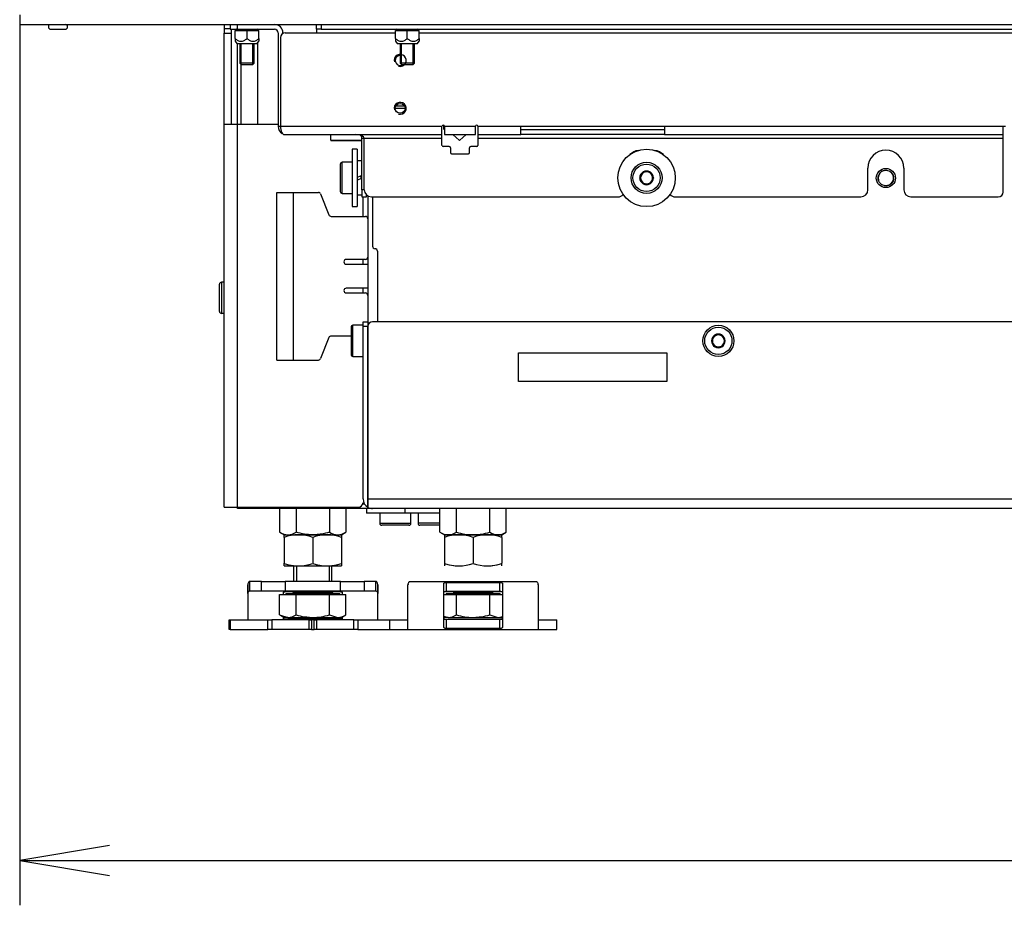
# Model space of a CAD drawing. Units: millimetres. Extents: x 0 to 397, y -16 to 278.
# Drawn here: x 38 to 66, y 160 to 185 of the extents above; entities that cross this region are included whole.
import ezdxf
from ezdxf.enums import TextEntityAlignment as Align

# ---------------------------------------------------------------- set-up
doc = ezdxf.new("R2010")
doc.units = ezdxf.units.MM
for name, color, linetype in [('BE_01_09_00_PREN', 7, 'Continuous'), ('BE_07_01_02_00_V', 7, 'Continuous'), ('BE_07_03_00_00_B', 7, 'Continuous'), ('BE_07_05_00_00_S', 7, 'Continuous'), ('BE_19_02_00_STOJ', 7, 'Continuous'), ('BE_26_01_PODLOZK', 7, 'Continuous'), ('BE_660_01_01_02_', 7, 'Continuous'), ('BE_660_01_02_00_', 7, 'Continuous'), ('BE_660_01_03_00_', 7, 'Continuous'), ('BE_660_02_02_01_', 7, 'Continuous'), ('BE_660_07_01_01_', 7, 'Continuous'), ('BE_660_07_01_03_', 7, 'Continuous'), ('BE_660_19_01_00_', 7, 'Continuous'), ('Default', 7, 'Continuous'), ('NASTRELOVACIA_SK', 7, 'Continuous'), ('NUT_DIN_934_1987', 7, 'Continuous'), ('NUT_DIN_EN_ISO_7', 7, 'Continuous'), ('SCREW_DIN_7984_M', 7, 'Continuous'), ('SCREW_DIN_933_M1', 7, 'Continuous'), ('WASHER_DIN_127_B', 7, 'Continuous'), ('WASHER_DIN_9021_', 7, 'Continuous')]:
    doc.layers.add(name, color=color, linetype=linetype)
doc.styles.add('SEACAD_Arial', font='arial.ttf')
doc.dimstyles.new('HT_A3', dxfattribs={"dimtxt": 2.5, "dimasz": 2.5, "dimexe": 1.25, "dimexo": 0, "dimtad": 1, "dimdec": 1, "dimlfac": 15, "dimtxsty": 'SEACAD_Arial', "dimblk1": '_SE_OPEN', "dimblk2": '_SE_OPEN', "dimsah": 1, "dimcen": 1.25, "dimadec": 0, "dimazin": 0, "dimtfac": 0.5, "dimtdec": 1, "dimtmove": 0, "dimatfit": 3, "dimfxl": 1, "dimarcsym": 0})

# ---------------------------------------------------------------- blocks, each defined once
blk = doc.blocks.new('SE')
at = {"layer": 'BE_01_09_00_PREN', "color": 7, "linetype": 'Continuous'}
for p, q in [((45.233, 180.161), (45.7, 180.161)), ((45.233, 175.494), (45.233, 180.161)), ((45.7, 180.161), (46.388, 180.161)), ((45.7, 175.494), (45.7, 180.161)), ((46.45, 180.119), (46.683, 179.536)), ((46.745, 179.494), (47.7, 179.494)), ((47.7, 178.294), (47.167, 178.294)), ((47.167, 178.161), (47.767, 178.161)), ((47.767, 177.494), (47.167, 177.494)), ((47.167, 177.361), (47.7, 177.361)), ((47.3, 176.161), (46.745, 176.161)), ((46.683, 176.119), (46.45, 175.536)), ((45.233, 175.494), (45.7, 175.494)), ((45.7, 175.494), (46.388, 175.494))]:
    blk.add_line(p, q, dxfattribs=at)
for centre, start, end in [((46.388, 180.094), 21.8014, 90), ((46.745, 179.561), 201.8014, 270), ((47.7, 179.427), 0, 90), ((47.7, 178.361), 270, 0), ((47.167, 178.227), 90, 270), ((47.167, 177.427), 90, 270), ((47.7, 177.294), 0, 90), ((46.745, 176.094), 90, 158.1986), ((46.388, 175.561), 270, 338.1986)]:
    blk.add_arc(centre, 0.0667, start, end, dxfattribs=at)
at = {"layer": 'BE_07_01_02_00_V', "color": 7, "linetype": 'Continuous'}
for p, q in [((43.933, 184.836), (43.933, 184.703)), ((43.933, 184.703), (44.133, 184.703)), ((44.133, 184.703), (44.133, 184.836)), ((44.133, 184.703), (45.167, 184.703)), ((45.267, 184.603), (45.267, 182.003)), ((45.4, 184.603), (45.4, 184.585)), ((45.267, 182.003), (45.333, 182.003)), ((47.6, 181.67), (47.667, 181.67)), ((47.6, 180.236), (47.6, 181.67)), ((47.6, 180.236), (47.6, 180.036)), ((47.667, 180.236), (47.6, 180.236)), ((47.6, 180.036), (47.733, 180.036)), ((47.733, 180.036), (47.733, 180.087))]:
    blk.add_line(p, q, dxfattribs=at)
for centre, radius, start, end in [((45.167, 184.603), 0.233, 0, 90), ((45.167, 184.603), 0.1, 0, 90), ((45.5, 182.003), 0.233, 180, 240), ((47.5, 181.67), 0.1, 0, 60)]:
    blk.add_arc(centre, radius, start, end, dxfattribs=at)
at = {"layer": 'BE_07_03_00_00_B', "color": 7, "linetype": 'Continuous'}
for p, q in [((38.867, 184.836), (38.867, 184.77)), ((38.933, 184.703), (39.333, 184.703))]:
    blk.add_line(p, q, dxfattribs=at)
for centre, start, end in [((38.933, 184.77), 180, 270), ((39.333, 184.77), 270, 90)]:
    blk.add_arc(centre, 0.0667, start, end, dxfattribs=at)
at = {"layer": 'BE_07_05_00_00_S', "color": 7, "linetype": 'Continuous'}
for p, q in [((49.887, 181.92), (49.887, 182.03)), ((46.733, 181.762), (46.733, 181.77)), ((47.526, 181.762), (46.733, 181.762)), ((46.733, 181.612), (46.733, 181.762)), ((46.733, 181.612), (46.733, 181.607)), ((46.733, 181.612), (47.6, 181.612)), ((50.309, 181.612), (50.147, 181.762)), ((50.219, 181.77), (50.223, 181.768)), ((50.223, 181.768), (50.223, 181.77)), ((50.493, 181.762), (50.331, 181.612)), ((50.417, 181.77), (50.417, 181.768)), ((50.417, 181.768), (50.421, 181.77)), ((46.733, 181.607), (47.6, 181.607))]:
    blk.add_line(p, q, dxfattribs=at)
for centre, start, end in [((49.903, 181.92), 180, 258.463), ((50.159, 181.774), 194.3687, 227.1551), ((50.32, 181.624), 227.1551, 312.8449), ((50.482, 181.774), 312.8449, 345.6313)]:
    blk.add_arc(centre, 0.0167, start, end, dxfattribs=at)
at = {"layer": 'BE_19_02_00_STOJ', "color": 7, "linetype": 'Continuous'}
for p, q in [((43.767, 184.836), (43.767, 184.727)), ((43.767, 184.727), (43.933, 184.727)), ((43.767, 184.727), (43.767, 184.594)), ((43.967, 184.594), (43.967, 184.703)), ((43.767, 182.061), (43.767, 184.594)), ((43.767, 184.594), (43.967, 184.594)), ((43.967, 182.061), (43.967, 184.594)), ((44.133, 182.061), (44.133, 184.303)), ((43.767, 171.394), (43.767, 182.061)), ((43.767, 182.061), (44.133, 182.061)), ((44.133, 182.061), (45.267, 182.061)), ((44.133, 171.394), (44.133, 182.061)), ((47.633, 179.494), (47.633, 180.036)), ((47.633, 178.161), (47.633, 178.294)), ((47.633, 177.361), (47.633, 177.494)), ((43.767, 171.394), (44.133, 171.394)), ((44.133, 171.394), (47.5, 171.394))]:
    blk.add_line(p, q, dxfattribs=at)
blk.add_arc((47.5, 171.527), 0.133, 270, 0, dxfattribs=at)
at = {"layer": 'BE_26_01_PODLOZK', "color": 7, "linetype": 'Continuous'}
for p, q in [((44.807, 169.327), (44.475, 169.327)), ((44.475, 169.061), (44.475, 169.327)), ((44.807, 169.061), (44.807, 169.327)), ((44.807, 169.327), (45.464, 169.327)), ((45.464, 169.327), (45.464, 169.061)), ((47.003, 169.327), (45.464, 169.327)), ((47.003, 169.327), (47.66, 169.327)), ((47.003, 169.061), (47.003, 169.327)), ((47.66, 169.327), (47.66, 169.061)), ((47.992, 169.327), (47.66, 169.327)), ((47.992, 169.061), (47.992, 169.327)), ((48.941, 169.327), (52.459, 169.327)), ((49.885, 168.049), (49.885, 169.272)), ((49.952, 169.303), (51.448, 169.303)), ((49.952, 169.303), (49.952, 169.046)), ((51.448, 169.046), (51.448, 169.303)), ((51.515, 169.272), (51.515, 168.049)), ((44.419, 168.994), (44.419, 169.231)), ((44.419, 168.994), (44.419, 168.261)), ((44.807, 169.061), (44.475, 169.061)), ((45.464, 169.061), (44.807, 169.061)), ((45.419, 168.961), (45.419, 169.028)), ((47.003, 169.061), (45.464, 169.061)), ((45.485, 169.046), (45.7, 169.046)), ((46.767, 169.046), (46.981, 169.046)), ((47.66, 169.061), (47.003, 169.061)), ((47.048, 169.028), (47.048, 168.961)), ((47.992, 169.061), (47.66, 169.061)), ((48.048, 169.231), (48.048, 168.994)), ((48.048, 168.261), (48.048, 168.994)), ((48.885, 167.994), (48.885, 169.231)), ((51.448, 169.046), (49.952, 169.046)), ((52.515, 169.231), (52.515, 167.994)), ((43.906, 168.261), (43.9, 168.261)), ((43.9, 168.261), (43.9, 167.994)), ((43.906, 168.261), (43.93, 168.261)), ((43.906, 167.994), (43.906, 168.261)), ((43.931, 168.261), (43.93, 168.261)), ((43.93, 168.261), (43.93, 167.994)), ((43.931, 168.261), (44.981, 168.261)), ((43.931, 168.261), (43.931, 167.994)), ((44.981, 167.994), (44.981, 168.261)), ((44.981, 168.261), (45.088, 168.261)), ((45.088, 168.261), (45.088, 167.994)), ((46.133, 168.261), (45.088, 168.261)), ((45.419, 168.294), (45.419, 168.336)), ((46.981, 168.276), (45.485, 168.276)), ((46.133, 168.261), (46.2, 168.261)), ((46.133, 167.994), (46.133, 168.261)), ((46.267, 168.261), (46.2, 168.261)), ((46.2, 168.261), (46.2, 167.994)), ((46.267, 168.261), (46.333, 168.261)), ((46.267, 167.994), (46.267, 168.261)), ((47.378, 168.261), (46.333, 168.261)), ((46.333, 168.261), (46.333, 167.994)), ((47.048, 168.336), (47.048, 168.294)), ((47.378, 167.994), (47.378, 168.261)), ((47.378, 168.261), (47.486, 168.261)), ((47.486, 168.261), (48.367, 168.261)), ((47.486, 168.261), (47.486, 167.994)), ((48.367, 168.261), (48.885, 168.261)), ((48.367, 168.261), (48.367, 167.994)), ((49.952, 168.276), (51.448, 168.276)), ((49.952, 168.276), (49.952, 168.019)), ((51.448, 168.019), (51.448, 168.276)), ((52.515, 168.261), (53.033, 168.261)), ((53.033, 167.994), (53.033, 168.261)), ((43.906, 167.994), (43.9, 167.994)), ((43.93, 167.994), (43.906, 167.994)), ((43.93, 167.994), (43.931, 167.994)), ((43.931, 167.994), (44.981, 167.994)), ((45.088, 167.994), (44.981, 167.994)), ((46.133, 167.994), (45.088, 167.994)), ((46.2, 167.994), (46.133, 167.994)), ((46.2, 167.994), (46.267, 167.994)), ((46.333, 167.994), (46.267, 167.994)), ((47.378, 167.994), (46.333, 167.994)), ((47.486, 167.994), (47.378, 167.994)), ((47.486, 167.994), (48.367, 167.994)), ((48.367, 167.994), (48.885, 167.994)), ((48.885, 167.994), (52.515, 167.994)), ((51.448, 168.019), (49.952, 168.019)), ((52.515, 167.994), (53.033, 167.994))]:
    blk.add_line(p, q, dxfattribs=at)
for centre, radius, start, end in [((44.468, 169.231), 0.0496, 163.1332, 180.2066), ((44.468, 168.995), 0.0492, 151.3977, 180.9473), ((53.284, 169.283), 8.864, 180.2432, 181.7081), ((39.182, 169.283), 8.864, 358.2919, 359.7568), ((47.999, 168.995), 0.0489, 358.9833, 28.6711), ((47.999, 169.231), 0.0495, 359.7823, 16.8778), ((48.935, 169.231), 0.0495, 163.1222, 180.2177), ((52.465, 169.231), 0.0496, 359.7934, 16.8668)]:
    blk.add_arc(centre, radius, start, end, dxfattribs=at)
for points, knots in [([(44.475, 169.327), (44.47, 169.327), (44.465, 169.326), (44.456, 169.319), (44.451, 169.314), (44.442, 169.3), (44.438, 169.291), (44.429, 169.271), (44.425, 169.259), (44.421, 169.245)], [0, 0, 0, 0, 0.25, 0.25, 0.5, 0.5, 0.75, 0.75, 1, 1, 1, 1]), ([(48.046, 169.245), (48.042, 169.259), (48.038, 169.271), (48.029, 169.291), (48.024, 169.3), (48.015, 169.314), (48.011, 169.319), (48.001, 169.326), (47.997, 169.327), (47.992, 169.327)], [0, 0, 0, 0, 0.25, 0.25, 0.5, 0.5, 0.75, 0.75, 1, 1, 1, 1]), ([(48.887, 169.245), (48.892, 169.259), (48.896, 169.271), (48.905, 169.291), (48.909, 169.3), (48.918, 169.314), (48.923, 169.319), (48.932, 169.326), (48.937, 169.327), (48.941, 169.327)], [0, 0, 0, 0, 0.25, 0.25, 0.5, 0.5, 0.75, 0.75, 1, 1, 1, 1]), ([(49.885, 169.272), (49.885, 169.276), (49.887, 169.28), (49.892, 169.287), (49.896, 169.291), (49.907, 169.296), (49.914, 169.298), (49.931, 169.302), (49.941, 169.303), (49.952, 169.303)], [0, 0, 0, 0, 0.25, 0.25, 0.5, 0.5, 0.75, 0.75, 1, 1, 1, 1]), ([(51.448, 169.303), (51.453, 169.303), (51.458, 169.302), (51.468, 169.302), (51.473, 169.301), (51.486, 169.298), (51.493, 169.296), (51.504, 169.291), (51.508, 169.287), (51.514, 169.28), (51.515, 169.276), (51.515, 169.272)], [0, 0, 0, 0, 0.125, 0.125, 0.25, 0.25, 0.5, 0.5, 0.75, 0.75, 1, 1, 1, 1]), ([(52.459, 169.327), (52.463, 169.327), (52.468, 169.326), (52.477, 169.319), (52.482, 169.314), (52.491, 169.3), (52.496, 169.291), (52.504, 169.271), (52.509, 169.259), (52.513, 169.245)], [0, 0, 0, 0, 0.25, 0.25, 0.5, 0.5, 0.75, 0.75, 1, 1, 1, 1]), ([(45.419, 169.028), (45.419, 169.029), (45.419, 169.031), (45.421, 169.034), (45.423, 169.035), (45.429, 169.039), (45.434, 169.04), (45.447, 169.043), (45.454, 169.044), (45.469, 169.046), (45.477, 169.046), (45.485, 169.046)], [0, 0, 0, 0, 0.125, 0.125, 0.25, 0.25, 0.5, 0.5, 0.75, 0.75, 1, 1, 1, 1]), ([(46.981, 169.046), (46.989, 169.046), (46.997, 169.046), (47.013, 169.044), (47.02, 169.043), (47.032, 169.04), (47.038, 169.039), (47.046, 169.034), (47.048, 169.031), (47.048, 169.028)], [0, 0, 0, 0, 0.25, 0.25, 0.5, 0.5, 0.75, 0.75, 1, 1, 1, 1]), ([(49.952, 169.046), (49.944, 169.046), (49.936, 169.046), (49.921, 169.044), (49.914, 169.043), (49.901, 169.04), (49.895, 169.039), (49.887, 169.034), (49.885, 169.031), (49.885, 169.028)], [0, 0, 0, 0, 0.25, 0.25, 0.5, 0.5, 0.75, 0.75, 1, 1, 1, 1]), ([(51.515, 169.028), (51.515, 169.029), (51.514, 169.031), (51.512, 169.034), (51.511, 169.035), (51.505, 169.039), (51.499, 169.04), (51.486, 169.043), (51.479, 169.044), (51.464, 169.046), (51.456, 169.046), (51.448, 169.046)], [0, 0, 0, 0, 0.125, 0.125, 0.25, 0.25, 0.5, 0.5, 0.75, 0.75, 1, 1, 1, 1]), ([(45.485, 168.276), (45.477, 168.276), (45.469, 168.276), (45.454, 168.277), (45.447, 168.278), (45.434, 168.281), (45.429, 168.283), (45.421, 168.288), (45.419, 168.291), (45.419, 168.294)], [0, 0, 0, 0, 0.25, 0.25, 0.5, 0.5, 0.75, 0.75, 1, 1, 1, 1]), ([(47.048, 168.294), (47.048, 168.292), (47.048, 168.291), (47.046, 168.288), (47.044, 168.287), (47.038, 168.283), (47.033, 168.281), (47.02, 168.278), (47.013, 168.277), (46.997, 168.276), (46.989, 168.276), (46.981, 168.276)], [0, 0, 0, 0, 0.125, 0.125, 0.25, 0.25, 0.5, 0.5, 0.75, 0.75, 1, 1, 1, 1]), ([(49.885, 168.294), (49.885, 168.292), (49.886, 168.291), (49.888, 168.288), (49.889, 168.287), (49.895, 168.283), (49.901, 168.281), (49.914, 168.278), (49.921, 168.277), (49.936, 168.276), (49.944, 168.276), (49.952, 168.276)], [0, 0, 0, 0, 0.125, 0.125, 0.25, 0.25, 0.5, 0.5, 0.75, 0.75, 1, 1, 1, 1]), ([(51.448, 168.276), (51.456, 168.276), (51.464, 168.276), (51.479, 168.277), (51.486, 168.278), (51.499, 168.281), (51.505, 168.283), (51.513, 168.288), (51.515, 168.291), (51.515, 168.294)], [0, 0, 0, 0, 0.25, 0.25, 0.5, 0.5, 0.75, 0.75, 1, 1, 1, 1]), ([(49.952, 168.019), (49.947, 168.019), (49.942, 168.019), (49.932, 168.02), (49.927, 168.021), (49.914, 168.023), (49.907, 168.025), (49.896, 168.031), (49.892, 168.034), (49.887, 168.041), (49.885, 168.045), (49.885, 168.049)], [0, 0, 0, 0, 0.125, 0.125, 0.25, 0.25, 0.5, 0.5, 0.75, 0.75, 1, 1, 1, 1]), ([(51.515, 168.049), (51.515, 168.045), (51.514, 168.041), (51.508, 168.034), (51.504, 168.031), (51.493, 168.025), (51.486, 168.023), (51.469, 168.02), (51.459, 168.019), (51.448, 168.019)], [0, 0, 0, 0, 0.25, 0.25, 0.5, 0.5, 0.75, 0.75, 1, 1, 1, 1])]:
    blk.add_open_spline(points, degree=3, knots=knots, dxfattribs=at)
for points in [[(44.475, 169.061), (44.457, 169.061), (44.44, 169.046), (44.425, 169.019)], [(48.042, 169.019), (48.027, 169.046), (48.009, 169.061), (47.992, 169.061)]]:
    blk.add_open_spline(points, degree=3, dxfattribs=at)
at = {"layer": 'BE_660_01_01_02_', "color": 7, "linetype": 'Continuous'}
for p, q in [((44.7, 184.702), (44.7, 184.703)), ((44.7, 182.061), (44.7, 184.326)), ((44.233, 182.061), (44.233, 183.723)), ((47.767, 175.161), (47.767, 175.161)), ((47.767, 171.961), (47.767, 171.961)), ((47.767, 171.761), (47.767, 171.761))]:
    blk.add_line(p, q, dxfattribs=at)
at = {"layer": 'BE_660_01_02_00_', "color": 7, "linetype": 'Continuous'}
for p, q in [((47.767, 180.063), (47.767, 176.561)), ((47.767, 175.327), (47.767, 175.327)), ((47.767, 175.094), (47.767, 175.094)), ((47.767, 174.827), (47.767, 174.827))]:
    blk.add_line(p, q, dxfattribs=at)
at = {"layer": 'BE_660_01_03_00_', "color": 7, "linetype": 'Continuous'}
for p, q in [((47.9, 180.036), (47.9, 178.661)), ((48.033, 178.527), (48.033, 176.561))]:
    blk.add_line(p, q, dxfattribs=at)
for centre, start, end in [((47.967, 178.661), 180, 270), ((47.967, 178.527), 0, 90)]:
    blk.add_arc(centre, 0.0667, start, end, dxfattribs=at)
at = {"layer": 'BE_660_02_02_01_', "color": 7, "linetype": 'Continuous'}
for p, q in [((48.529, 182.503), (48.805, 182.503)), ((48.546, 182.57), (48.787, 182.57))]:
    blk.add_line(p, q, dxfattribs=at)
at = {"layer": 'BE_660_07_01_01_', "color": 7, "linetype": 'Continuous'}
for p, q in [((38.067, 185.103), (38.067, 184.836)), ((38.067, 184.836), (99.667, 184.836))]:
    blk.add_line(p, q, dxfattribs=at)
at = {"layer": 'BE_660_07_01_03_', "color": 7, "linetype": 'Continuous'}
for p, q in [((46.333, 184.703), (46.333, 184.836)), ((46.333, 184.703), (46.333, 184.603)), ((46.467, 184.703), (46.333, 184.703)), ((46.467, 184.836), (46.467, 184.703)), ((46.467, 184.703), (91.267, 184.703)), ((45.333, 184.47), (45.333, 182.003)), ((45.467, 184.603), (46.333, 184.603)), ((46.333, 184.603), (48.533, 184.603)), ((49.2, 184.603), (68.533, 184.603)), ((45.333, 182.003), (49.833, 182.003)), ((49.833, 181.77), (49.833, 182.003)), ((49.9, 182.003), (50.767, 182.003)), ((49.9, 182.003), (49.9, 181.77)), ((50.767, 181.77), (50.767, 182.003)), ((50.833, 182.003), (52.033, 182.003)), ((50.833, 182.003), (50.833, 181.77)), ((52.033, 182.003), (56.033, 182.003)), ((52.033, 181.77), (52.033, 182.003)), ((56.033, 181.903), (52.033, 181.903)), ((56.033, 182.003), (65.467, 182.003)), ((56.033, 182.003), (56.033, 181.77)), ((65.467, 182.003), (65.533, 182.003)), ((65.467, 181.77), (65.467, 182.003)), ((45.433, 181.77), (49.833, 181.77)), ((47.667, 181.67), (49.833, 181.67)), ((47.667, 180.236), (47.667, 181.67)), ((49.833, 181.67), (49.833, 181.77)), ((49.833, 181.47), (49.833, 181.67)), ((49.9, 181.77), (50.767, 181.77)), ((50.833, 181.77), (52.033, 181.77)), ((50.833, 181.77), (50.833, 181.67)), ((50.833, 181.67), (65.467, 181.67)), ((50.833, 181.67), (50.833, 181.47)), ((56.033, 181.77), (52.033, 181.77)), ((56.033, 181.77), (65.467, 181.77)), ((65.467, 181.67), (65.467, 181.77)), ((65.467, 180.17), (65.467, 181.67)), ((50.033, 181.436), (49.867, 181.436)), ((50.067, 181.403), (50.067, 181.27)), ((50.6, 181.27), (50.6, 181.403)), ((50.8, 181.436), (50.633, 181.436)), ((50.1, 181.236), (50.567, 181.236)), ((61.7, 180.236), (61.7, 180.836)), ((62.7, 180.836), (62.7, 180.236)), ((47.867, 180.036), (54.733, 180.036)), ((56.333, 180.036), (61.5, 180.036)), ((62.9, 180.036), (65.333, 180.036))]:
    blk.add_line(p, q, dxfattribs=at)
blk.add_circle((48.667, 182.503), 0.138, dxfattribs=at)
for centre, radius, start, end in [((45.467, 184.47), 0.133, 90, 180), ((48.667, 183.836), 0.167, 255, 195), ((48.667, 183.836), 0.138, 89.9822, 304.6694), ((48.667, 182.503), 0.167, 255, 195), ((49.867, 182.003), 0.0333, 0, 180), ((50.8, 182.003), 0.0333, 0, 180), ((49.867, 181.47), 0.0333, 180, 270), ((50.033, 181.403), 0.0333, 0, 90), ((50.633, 181.403), 0.0333, 90, 180), ((50.8, 181.47), 0.0333, 270, 0), ((62.2, 180.836), 0.5, 0, 180), ((50.1, 181.27), 0.0333, 180, 270), ((50.567, 181.27), 0.0333, 270, 0), ((55.367, 180.903), 0.433, 98.5356, 134.0414), ((55.7, 180.903), 0.433, 45.9586, 81.4644), ((47.867, 180.236), 0.2, 180, 270), ((54.733, 180.236), 0.2, 270, 317.7696), ((56.333, 180.236), 0.2, 222.2304, 270), ((61.5, 180.236), 0.2, 270, 0), ((62.9, 180.236), 0.2, 180, 270), ((65.333, 180.17), 0.133, 270, 0)]:
    blk.add_arc(centre, radius, start, end, dxfattribs=at)
for centre, major_axis, start_param, end_param in [((45.433, 182.003), (0, 0.233), 1.570796, 3.141593), ((47.433, 181.67), (-0.233, 0), 3.141593, 4.712389)]:
    blk.add_ellipse(centre, major_axis=major_axis, ratio=0.428571, start_param=start_param, end_param=end_param, dxfattribs=at)
at = {"layer": 'BE_660_19_01_00_', "color": 7, "linetype": 'Continuous'}
for p, q in [((47.633, 176.561), (47.767, 176.561)), ((47.633, 176.427), (47.633, 176.561)), ((47.633, 171.627), (47.633, 176.427)), ((47.767, 176.427), (47.633, 176.427)), ((47.767, 176.561), (47.767, 176.427)), ((47.767, 171.627), (47.767, 176.427)), ((47.767, 176.427), (47.767, 171.627)), ((83.77, 176.561), (47.9, 176.561)), ((51.967, 174.894), (51.967, 175.694)), ((51.967, 175.694), (56.1, 175.694)), ((56.1, 175.694), (56.1, 174.894)), ((56.1, 174.894), (51.967, 174.894)), ((47.629, 171.494), (47.669, 171.494)), ((47.767, 171.627), (47.767, 171.396)), ((47.767, 171.627), (89.967, 171.627)), ((47.767, 171.396), (47.767, 171.627)), ((44.133, 171.361), (44.133, 171.394)), ((44.267, 171.361), (44.133, 171.361)), ((44.267, 171.394), (44.267, 171.361)), ((47.506, 171.361), (44.267, 171.361)), ((47.506, 171.361), (47.506, 171.394)), ((47.9, 171.361), (47.506, 171.361)), ((89.833, 171.361), (47.9, 171.361))]:
    blk.add_line(p, q, dxfattribs=at)
for centre, radius, start, end in [((47.9, 176.427), 0.133, 90, 180), ((47.9, 171.627), 0.267, 180, 240), ((47.9, 171.627), 0.267, 240, 270)]:
    blk.add_arc(centre, radius, start, end, dxfattribs=at)
blk.add_ellipse((47.9, 171.627), major_axis=(0, 0.267), ratio=0.999, start_param=2.617994, end_param=3.141593, dxfattribs=at)
at = {"layer": 'NASTRELOVACIA_SK', "color": 7, "linetype": 'Continuous'}
for p, q in [((44.2, 184.303), (44.2, 183.756)), ((44.241, 183.723), (44.241, 184.303)), ((44.559, 183.723), (44.559, 184.303)), ((44.6, 183.756), (44.6, 184.303)), ((48.667, 184.303), (48.667, 183.756)), ((48.708, 183.723), (48.708, 184.303)), ((49.026, 183.723), (49.026, 184.303)), ((49.067, 183.756), (49.067, 184.303)), ((44.6, 183.756), (44.2, 183.756)), ((44.2, 183.756), (44.233, 183.723)), ((44.233, 183.723), (44.567, 183.723)), ((44.567, 183.723), (44.6, 183.756)), ((49.067, 183.756), (48.667, 183.756)), ((48.667, 183.756), (48.7, 183.723)), ((48.7, 183.723), (49.033, 183.723)), ((49.033, 183.723), (49.067, 183.756))]:
    blk.add_line(p, q, dxfattribs=at)
at = {"layer": 'NUT_DIN_934_1987', "color": 7, "linetype": 'Continuous'}
for p, q in [((45.31, 171.361), (45.31, 170.699)), ((45.771, 171.361), (45.771, 170.699)), ((46.695, 171.361), (46.695, 170.699)), ((47.157, 171.361), (47.157, 170.699)), ((49.776, 170.699), (49.776, 171.361)), ((50.238, 170.699), (50.238, 171.361)), ((51.162, 170.699), (51.162, 171.361)), ((51.624, 170.699), (51.624, 171.361)), ((45.31, 170.699), (45.434, 170.627)), ((47.033, 170.627), (47.157, 170.699)), ((49.776, 170.699), (49.901, 170.627)), ((51.499, 170.627), (51.624, 170.699)), ((45.433, 170.555), (45.433, 170.627)), ((45.434, 170.627), (45.433, 170.627)), ((45.433, 170.555), (45.433, 169.833)), ((45.434, 170.627), (47.033, 170.627)), ((45.434, 170.627), (47.033, 170.627)), ((46.233, 170.555), (46.233, 169.833)), ((47.033, 170.627), (47.033, 170.555)), ((47.033, 170.627), (47.033, 170.627)), ((47.033, 170.555), (47.033, 169.833)), ((49.9, 170.627), (49.9, 170.555)), ((49.901, 170.627), (49.9, 170.627)), ((49.9, 170.555), (49.9, 169.833)), ((49.901, 170.627), (51.499, 170.627)), ((51.499, 170.627), (49.901, 170.627)), ((50.7, 170.555), (50.7, 169.833)), ((51.5, 170.627), (51.499, 170.627)), ((51.5, 170.555), (51.5, 170.627)), ((51.5, 170.555), (51.5, 169.833)), ((45.433, 169.761), (45.433, 169.833)), ((47.033, 169.833), (47.033, 169.761)), ((49.9, 169.833), (49.9, 169.761)), ((51.5, 169.761), (51.5, 169.833)), ((45.433, 169.761), (45.434, 169.761)), ((45.434, 169.761), (47.033, 169.761)), ((47.033, 169.761), (47.033, 169.761)), ((49.9, 169.761), (49.901, 169.761)), ((51.499, 169.761), (51.5, 169.761))]:
    blk.add_line(p, q, dxfattribs=at)
for centre, radius, start, end in [((45.541, 171.042), 0.413, 236.0412, 303.9588), ((46.926, 171.042), 0.413, 236.0412, 303.9588), ((50.007, 171.042), 0.413, 236.0412, 303.9588), ((51.393, 171.042), 0.413, 236.0412, 303.9588), ((45.833, 169.462), 1.165, 69.9158, 110.0842), ((46.633, 169.462), 1.165, 69.9158, 110.0842), ((50.3, 169.462), 1.165, 69.9158, 110.0842), ((51.1, 169.462), 1.165, 69.9158, 110.0842), ((45.833, 170.927), 1.165, 249.9158, 263.3382), ((45.833, 170.927), 1.165, 249.9158, 290.0842), ((46.633, 170.927), 1.165, 249.9158, 290.0842), ((46.633, 170.927), 1.165, 276.6299, 290.0842), ((50.3, 170.927), 1.165, 249.9158, 290.0842), ((50.3, 170.927), 1.165, 249.9158, 263.3382), ((51.1, 170.927), 1.165, 249.9158, 290.0842), ((51.1, 170.927), 1.165, 276.6299, 290.0842)]:
    blk.add_arc(centre, radius, start, end, dxfattribs=at)
for points, knots in [([(46.695, 170.699), (46.621, 170.678), (46.545, 170.66), (46.429, 170.641), (46.39, 170.636), (46.312, 170.63), (46.273, 170.628), (46.155, 170.628), (46.078, 170.635), (45.924, 170.659), (45.847, 170.678), (45.771, 170.699)], [0, 0, 0, 0, 0.25, 0.25, 0.375, 0.375, 0.5, 0.5, 0.75, 0.75, 1, 1, 1, 1]), ([(50.238, 170.699), (50.313, 170.678), (50.39, 170.659), (50.545, 170.635), (50.622, 170.628), (50.739, 170.628), (50.778, 170.63), (50.857, 170.636), (50.896, 170.641), (51.012, 170.66), (51.087, 170.678), (51.162, 170.699)], [0, 0, 0, 0, 0.25, 0.25, 0.5, 0.5, 0.625, 0.625, 0.75, 0.75, 1, 1, 1, 1])]:
    blk.add_open_spline(points, degree=3, knots=knots, dxfattribs=at)
at = {"layer": 'NUT_DIN_EN_ISO_7', "color": 7, "linetype": 'Continuous'}
for p, q in [((44.104, 184.703), (44.067, 184.689)), ((44.067, 184.671), (44.4, 184.671)), ((44.067, 184.442), (44.067, 184.671)), ((44.4, 184.671), (44.733, 184.671)), ((44.4, 184.442), (44.4, 184.671)), ((44.733, 184.689), (44.696, 184.703)), ((44.733, 184.442), (44.733, 184.671)), ((48.571, 184.703), (48.533, 184.689)), ((48.533, 184.671), (48.867, 184.671)), ((48.533, 184.442), (48.533, 184.671)), ((48.867, 184.671), (49.2, 184.671)), ((48.867, 184.442), (48.867, 184.671)), ((49.2, 184.689), (49.163, 184.703)), ((49.2, 184.442), (49.2, 184.671)), ((44.067, 184.442), (44.067, 184.371)), ((44.067, 184.371), (44.117, 184.303)), ((44.683, 184.303), (44.733, 184.371)), ((44.733, 184.442), (44.733, 184.371)), ((48.533, 184.442), (48.533, 184.371)), ((48.533, 184.371), (48.583, 184.303)), ((49.15, 184.303), (49.2, 184.371)), ((49.2, 184.442), (49.2, 184.371)), ((44.117, 184.303), (44.683, 184.303)), ((48.583, 184.303), (49.15, 184.303))]:
    blk.add_line(p, q, dxfattribs=at)
for points in [[(44.067, 184.442), (44.092, 184.422), (44.117, 184.405), (44.159, 184.386), (44.173, 184.38), (44.203, 184.373), (44.218, 184.371), (44.248, 184.371), (44.263, 184.373), (44.292, 184.38), (44.307, 184.385), (44.335, 184.398), (44.348, 184.406), (44.375, 184.423), (44.388, 184.432), (44.4, 184.442)], [(44.4, 184.442), (44.425, 184.422), (44.451, 184.405), (44.492, 184.386), (44.506, 184.38), (44.536, 184.373), (44.551, 184.371), (44.581, 184.371), (44.596, 184.373), (44.626, 184.38), (44.64, 184.385), (44.668, 184.398), (44.682, 184.406), (44.708, 184.423), (44.721, 184.432), (44.733, 184.442)], [(48.533, 184.442), (48.558, 184.422), (48.584, 184.405), (48.625, 184.386), (48.64, 184.38), (48.669, 184.373), (48.684, 184.371), (48.714, 184.371), (48.73, 184.373), (48.759, 184.38), (48.773, 184.385), (48.801, 184.398), (48.815, 184.406), (48.841, 184.423), (48.854, 184.432), (48.867, 184.442)], [(48.867, 184.442), (48.892, 184.422), (48.917, 184.405), (48.959, 184.386), (48.973, 184.38), (49.003, 184.373), (49.018, 184.371), (49.048, 184.371), (49.063, 184.373), (49.092, 184.38), (49.107, 184.385), (49.135, 184.398), (49.148, 184.406), (49.175, 184.423), (49.188, 184.432), (49.2, 184.442)]]:
    blk.add_open_spline(points, degree=3, knots=[0, 0, 0, 0, 0.25, 0.25, 0.375, 0.375, 0.5, 0.5, 0.625, 0.625, 0.75, 0.75, 0.875, 0.875, 1, 1, 1, 1], dxfattribs=at)
at = {"layer": 'SCREW_DIN_7984_M', "color": 7, "linetype": 'Continuous'}
for p, q in [((47, 180.946), (47, 180.186)), ((47.053, 180.132), (47.053, 180.999)), ((47.333, 180.999), (47.053, 180.999)), ((47.583, 180.548), (47.583, 180.63)), ((47.583, 180.548), (47.583, 180.629)), ((55.341, 180.566), (55.343, 180.569)), ((55.343, 180.562), (55.341, 180.566)), ((55.435, 180.729), (55.343, 180.569)), ((55.343, 180.562), (55.435, 180.402)), ((55.435, 180.729), (55.437, 180.732)), ((55.437, 180.732), (55.441, 180.732)), ((55.626, 180.732), (55.441, 180.732)), ((55.626, 180.732), (55.63, 180.732)), ((55.63, 180.732), (55.631, 180.729)), ((55.724, 180.569), (55.631, 180.729)), ((55.631, 180.402), (55.724, 180.562)), ((55.724, 180.569), (55.726, 180.566)), ((55.726, 180.566), (55.724, 180.562)), ((55.437, 180.399), (55.435, 180.402)), ((55.441, 180.399), (55.437, 180.399)), ((55.441, 180.399), (55.626, 180.399)), ((55.63, 180.399), (55.626, 180.399)), ((55.631, 180.402), (55.63, 180.399)), ((47.053, 180.132), (47.333, 180.132)), ((43.633, 176.847), (43.633, 177.607)), ((43.687, 177.661), (43.687, 176.794)), ((43.767, 177.661), (43.687, 177.661)), ((43.687, 176.794), (43.767, 176.794)), ((47.3, 176.407), (47.3, 175.647)), ((47.353, 175.594), (47.353, 176.461)), ((47.633, 176.461), (47.353, 176.461)), ((57.435, 176.191), (57.343, 176.031)), ((57.435, 176.191), (57.437, 176.194)), ((57.437, 176.194), (57.441, 176.194)), ((57.626, 176.194), (57.441, 176.194)), ((57.626, 176.194), (57.63, 176.194)), ((57.63, 176.194), (57.631, 176.191)), ((57.724, 176.031), (57.631, 176.191)), ((57.341, 176.027), (57.343, 176.031)), ((57.343, 176.024), (57.341, 176.027)), ((57.343, 176.024), (57.435, 175.864)), ((57.437, 175.861), (57.435, 175.864)), ((57.441, 175.861), (57.437, 175.861)), ((57.441, 175.861), (57.626, 175.861)), ((57.63, 175.861), (57.626, 175.861)), ((57.631, 175.864), (57.63, 175.861)), ((57.631, 175.864), (57.724, 176.024)), ((57.724, 176.031), (57.726, 176.027)), ((57.726, 176.027), (57.724, 176.024)), ((47.353, 175.594), (47.633, 175.594)), ((48.1, 171.227), (48.1, 170.947)), ((48.967, 170.947), (48.967, 171.227)), ((49.167, 171.227), (49.167, 170.947)), ((48.1, 170.947), (48.967, 170.947)), ((49.776, 170.947), (49.167, 170.947)), ((48.913, 170.894), (48.153, 170.894)), ((49.776, 170.894), (49.22, 170.894))]:
    blk.add_line(p, q, dxfattribs=at)
for centre, radius in [((55.533, 180.566), 0.433), ((55.533, 180.566), 0.38), ((62.2, 180.561), 0.267), ((62.2, 180.561), 0.216), ((57.533, 176.027), 0.433), ((57.533, 176.027), 0.38)]:
    blk.add_circle(centre, radius, dxfattribs=at)
for centre, radius, start, end in [((47.053, 180.946), 0.0533, 90, 180), ((55.533, 180.566), 0.191, 120.9417, 179.0583), ((55.533, 180.566), 0.191, 180.9417, 239.0583), ((55.533, 180.566), 0.167, 150, 210), ((55.533, 180.566), 0.167, 90, 150), ((55.533, 180.566), 0.191, 60.9417, 119.0583), ((55.533, 180.566), 0.167, 30, 90), ((55.533, 180.566), 0.191, 0.9417, 59.0583), ((55.533, 180.566), 0.191, 300.9417, 359.0583), ((55.533, 180.566), 0.167, 330, 30), ((62.2, 180.561), 0.216, 255, 195), ((55.533, 180.566), 0.167, 210, 270), ((55.533, 180.566), 0.191, 240.9417, 299.0583), ((55.533, 180.566), 0.167, 270, 330), ((47.053, 180.186), 0.0533, 180, 270), ((43.687, 177.607), 0.0533, 90, 180), ((43.687, 176.847), 0.0533, 180, 270), ((47.353, 176.407), 0.0533, 90, 180), ((57.533, 176.027), 0.191, 120.9417, 179.0583), ((57.533, 176.027), 0.167, 90, 150), ((57.533, 176.027), 0.191, 60.9417, 119.0583), ((57.533, 176.027), 0.167, 30, 90), ((57.533, 176.027), 0.191, 0.9417, 59.0583), ((57.533, 176.027), 0.191, 180.9417, 239.0583), ((57.533, 176.027), 0.167, 150, 210), ((57.533, 176.027), 0.167, 210, 270), ((57.533, 176.027), 0.191, 240.9417, 299.0583), ((57.533, 176.027), 0.167, 270, 330), ((57.533, 176.027), 0.191, 300.9417, 359.0583), ((57.533, 176.027), 0.167, 330, 30), ((47.353, 175.647), 0.0533, 180, 270), ((48.153, 170.947), 0.0533, 180, 270), ((48.913, 170.947), 0.0533, 270, 0), ((49.22, 170.947), 0.0533, 180, 270)]:
    blk.add_arc(centre, radius, start, end, dxfattribs=at)
at = {"layer": 'SCREW_DIN_933_M1', "color": 7, "linetype": 'Continuous'}
for p, q in [((45.7, 169.761), (45.7, 169.327)), ((45.782, 169.761), (45.782, 169.327)), ((46.685, 169.761), (46.685, 169.327)), ((46.767, 169.327), (46.767, 169.761)), ((45.484, 168.994), (46.983, 168.994)), ((45.484, 168.994), (45.484, 168.961)), ((45.7, 169.061), (45.7, 169.034)), ((45.7, 169.034), (46.767, 169.034)), ((46.767, 169.034), (46.767, 169.061)), ((46.983, 168.961), (46.983, 168.994)), ((51.45, 168.994), (49.95, 168.994)), ((49.95, 168.994), (49.95, 168.961)), ((50.167, 169.046), (50.167, 169.034)), ((51.233, 169.034), (50.167, 169.034)), ((51.233, 169.034), (51.233, 169.046)), ((51.45, 168.961), (51.45, 168.994)), ((45.31, 168.399), (45.31, 168.961)), ((45.31, 168.961), (45.771, 168.961)), ((45.771, 168.399), (45.771, 168.961)), ((45.771, 168.961), (46.695, 168.961)), ((46.695, 168.399), (46.695, 168.961)), ((46.695, 168.961), (47.157, 168.961)), ((47.157, 168.399), (47.157, 168.961)), ((49.885, 168.961), (50.238, 168.961)), ((50.238, 168.399), (50.238, 168.961)), ((50.238, 168.961), (51.162, 168.961)), ((51.162, 168.399), (51.162, 168.961)), ((51.162, 168.961), (51.515, 168.961)), ((45.31, 168.399), (45.541, 168.327)), ((45.31, 168.399), (45.433, 168.327)), ((45.541, 168.327), (45.433, 168.327)), ((45.541, 168.327), (46.233, 168.327)), ((46.233, 168.327), (46.926, 168.327)), ((46.695, 168.399), (46.926, 168.327)), ((46.926, 168.327), (47.033, 168.327)), ((47.033, 168.327), (47.157, 168.399)), ((49.885, 168.365), (50.007, 168.327)), ((49.885, 168.336), (49.9, 168.327)), ((50.007, 168.327), (49.9, 168.327)), ((50.007, 168.327), (50.7, 168.327)), ((50.7, 168.327), (51.393, 168.327)), ((51.162, 168.399), (51.393, 168.327)), ((51.393, 168.327), (51.5, 168.327)), ((51.5, 168.327), (51.515, 168.336))]:
    blk.add_line(p, q, dxfattribs=at)
for centre, radius, start, end in [((45.66, 169.034), 0.04, 270, 0), ((46.807, 169.034), 0.04, 180, 270), ((50.127, 169.034), 0.04, 270, 0), ((51.273, 169.034), 0.04, 180, 270), ((45.527, 168.779), 0.452, 271.6642, 302.72), ((46.913, 168.779), 0.452, 271.6642, 302.72), ((49.994, 168.779), 0.452, 271.6642, 302.72), ((51.38, 168.779), 0.452, 271.6642, 287.5819)]:
    blk.add_arc(centre, radius, start, end, dxfattribs=at)
for points, knots in [([(45.771, 168.399), (45.846, 168.377), (45.922, 168.359), (46.038, 168.341), (46.077, 168.336), (46.155, 168.329), (46.194, 168.327), (46.233, 168.327)], [0, 0, 0, 0, 0.5, 0.5, 0.75, 0.75, 1, 1, 1, 1]), ([(46.233, 168.327), (46.311, 168.327), (46.389, 168.334), (46.543, 168.359), (46.62, 168.377), (46.695, 168.399)], [0, 0, 0, 0, 0.5, 0.5, 1, 1, 1, 1]), ([(50.238, 168.399), (50.313, 168.377), (50.39, 168.359), (50.544, 168.334), (50.622, 168.327), (50.7, 168.327)], [0, 0, 0, 0, 0.5, 0.5, 1, 1, 1, 1]), ([(50.7, 168.327), (50.739, 168.327), (50.778, 168.329), (50.857, 168.336), (50.896, 168.341), (51.012, 168.359), (51.087, 168.377), (51.162, 168.399)], [0, 0, 0, 0, 0.25, 0.25, 0.5, 0.5, 1, 1, 1, 1])]:
    blk.add_open_spline(points, degree=3, knots=knots, dxfattribs=at)
at = {"layer": 'WASHER_DIN_127_B', "color": 7, "linetype": 'Continuous'}
for p, q in [((47.6, 181.036), (47.467, 181.036)), ((47.556, 180.609), (47.467, 180.577)), ((47.511, 180.522), (47.6, 180.554)), ((47.467, 180.096), (47.6, 180.096))]:
    blk.add_line(p, q, dxfattribs=at)
for centre, start, end in [((47.533, 180.459), 110, 180), ((47.533, 180.672), 290, 0)]:
    blk.add_arc(centre, 0.0667, start, end, dxfattribs=at)
at = {"layer": 'WASHER_DIN_9021_', "color": 7, "linetype": 'Continuous'}
for p, q in [((47.333, 181.366), (47.333, 179.766)), ((47.467, 181.366), (47.333, 181.366)), ((47.467, 181.366), (47.467, 179.766)), ((47.333, 179.766), (47.467, 179.766)), ((47.733, 171.361), (47.733, 171.227)), ((48.8, 171.227), (47.733, 171.227)), ((48.8, 171.361), (48.8, 171.227)), ((49.776, 171.227), (48.8, 171.227))]:
    blk.add_line(p, q, dxfattribs=at)
blk.add_circle((55.533, 180.566), 0.8, dxfattribs=at)
blk = doc.blocks.new('DMBLK492')
at = {"layer": 'Default', "color": 7, "linetype": 'Continuous'}
for p, q in [((38.067, 184.836), (38.067, 160.311)), ((99.667, 184.836), (99.667, 160.311)), ((38.067, 161.561), (99.667, 161.561))]:
    blk.add_line(p, q, dxfattribs=at)
for points in [[(40.567, 161.978), (38.067, 161.561), (40.567, 161.145)], [(97.167, 161.978), (99.667, 161.561), (97.167, 161.145)]]:
    blk.add_lwpolyline(points, dxfattribs=at)
at = {"layer": 'Default', "color": 7, "linetype": 'Continuous', "style": 'SEACAD_Arial'}
blk.add_text('924', height=2.5, dxfattribs=at).set_placement((65.932, 164.686), align=Align.TOP_LEFT)
blk = doc.blocks.new('_SE_OPEN')
at = {"color": 0}
for p, q in [((-1, 0.1665), (0, 0)), ((0, 0), (-1, -0.1665)), ((0, 0), (-1, 0))]:
    blk.add_line(p, q, dxfattribs=at)

msp = doc.modelspace()

# ---------------------------------------------------------------- block references
at = {"layer": 'Default'}
msp.add_blockref('SE', (0, 0), dxfattribs=at)

# ---------------------------------------------------------------- dimensions: what is measured, and where the dimension line sits
at = {"layer": 'Default', "color": 7, "linetype": 'Continuous'}
dim = msp.add_linear_dim(base=(38.0667, 161.5614), p1=(38.0667, 184.8363), p2=(99.6667, 184.8363), angle=0, text='\\A1;<>', dimstyle='HT_A3', dxfattribs=at)
dim.commit()
dim.dimension.update_dxf_attribs({"geometry": 'DMBLK492', "text_midpoint": (68.8667, 161.5614), "dimtype": 161})

doc.saveas('drawing.dxf')
